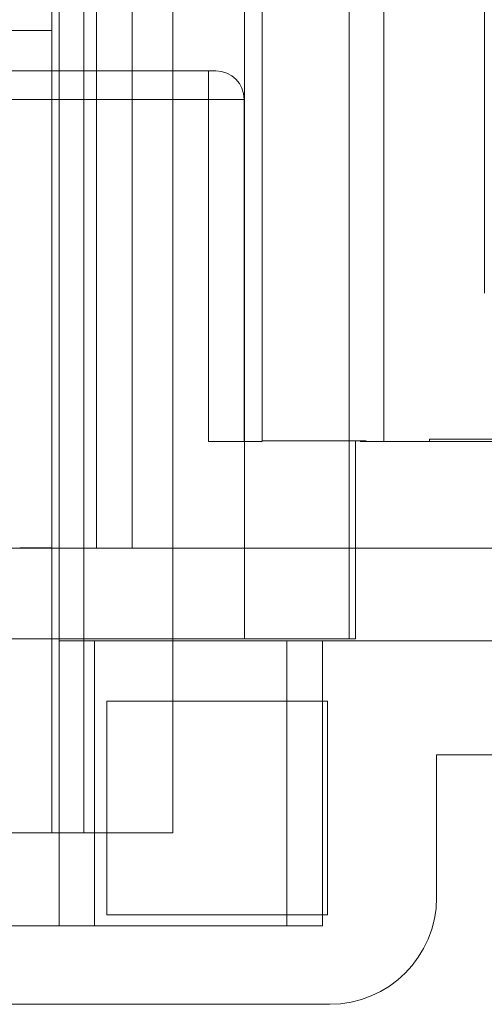
# Model space of a CAD drawing. Units: millimetres. Extents: x 68.6 to 146.2, y 96.6 to 156.7.
# Drawn here: x 110.6 to 117.2, y 98 to 111.8 of the extents above; entities that cross this region are included whole.
import ezdxf

# ---------------------------------------------------------------- set-up
doc = ezdxf.new("R2010")
doc.units = ezdxf.units.MM
doc.layers.add('1', color=7, linetype='Continuous', true_color=0xffffff)

msp = doc.modelspace()

# ---------------------------------------------------------------- linework, layer by layer
at = {"layer": '1', "color": 252, "linetype": 'Continuous', "lineweight": 13}
for p, q in [((111.187, 104.403, 40.711), (111.187, 140.703, 40.711)), ((111.187, 104.403, 82.911), (111.187, 140.703, 82.911)), ((111.085, 127.436, 82.411), (111.085, 104.41, 82.411)), ((111.085, 104.41, 41.211), (111.085, 127.436, 41.211)), ((111.187, 125.333, 42.394), (111.187, 104.403, 42.394)), ((111.187, 104.403, 81.228), (111.187, 125.333, 81.228)), ((111.714, 104.403, 42.394), (111.714, 125.333, 42.394)), ((111.714, 125.333, 81.228), (111.714, 104.403, 81.228)), ((112.214, 125.333, 41.014), (112.214, 104.403, 41.014)), ((112.214, 125.333, 41.894), (112.214, 104.403, 41.894)), ((112.214, 104.403, 82.611), (112.214, 125.333, 82.611)), ((112.214, 104.403, 81.728), (112.214, 125.333, 81.728)), ((113.789, 125.333, 52.216), (113.789, 103.133, 52.216)), ((113.789, 125.333, 66.711), (113.789, 103.133, 66.711)), ((113.789, 103.133, 71.406), (113.789, 125.333, 71.406)), ((113.789, 103.133, 56.911), (113.789, 125.333, 56.911)), ((114.039, 125.333, 53.616), (114.039, 105.913, 53.616)), ((114.039, 125.333, 68.111), (114.039, 105.913, 68.111)), ((114.039, 125.333, 70.006), (114.039, 105.913, 70.006)), ((114.039, 125.333, 55.511), (114.039, 105.913, 55.511)), ((117.158, 125.333, 41.014), (117.158, 107.983, 41.014)), ((115.259, 103.133, 53.414), (115.259, 122.833, 53.414)), ((115.259, 103.133, 67.909), (115.259, 122.833, 67.909)), ((115.259, 103.133, 55.713), (115.259, 122.833, 55.713)), ((115.259, 103.133, 70.208), (115.259, 122.833, 70.208)), ((115.748, 122.833, 55.314), (115.748, 105.903, 55.314)), ((115.748, 105.903, 68.309), (115.748, 122.833, 68.309)), ((115.748, 122.833, 69.809), (115.748, 105.903, 69.809)), ((115.748, 105.903, 53.814), (115.748, 122.833, 53.814)), ((111.085, 116.91, 73.006), (111.085, 100.41, 73.006)), ((111.085, 100.41, 42.516), (111.085, 116.91, 42.516)), ((111.085, 116.91, 44.016), (111.085, 100.41, 44.016)), ((111.085, 100.41, 58.511), (111.085, 116.91, 58.511)), ((111.085, 100.41, 65.111), (111.085, 116.91, 65.111)), ((111.085, 100.41, 50.616), (111.085, 116.91, 50.616)), ((111.085, 116.91, 81.106), (111.085, 100.41, 81.106)), ((111.085, 100.41, 79.606), (111.085, 116.91, 79.606)), ((111.535, 100.41, 73.006), (111.535, 116.91, 73.006)), ((111.535, 100.41, 44.016), (111.535, 116.91, 44.016)), ((111.535, 116.91, 65.111), (111.535, 100.41, 65.111)), ((111.535, 100.41, 58.511), (111.535, 116.91, 58.511)), ((111.535, 116.91, 50.616), (111.535, 100.41, 50.616)), ((111.535, 116.91, 79.606), (111.535, 100.41, 79.606)), ((112.785, 116.91, 71.506), (112.785, 100.41, 71.506)), ((112.785, 116.91, 71.756), (112.785, 100.41, 71.756)), ((112.785, 100.41, 42.516), (112.785, 116.91, 42.516)), ((112.785, 116.91, 42.766), (112.785, 100.41, 42.766)), ((112.785, 100.41, 66.361), (112.785, 116.91, 66.361)), ((112.785, 116.91, 66.611), (112.785, 100.41, 66.611)), ((112.785, 100.41, 57.011), (112.785, 116.91, 57.011)), ((112.785, 116.91, 57.261), (112.785, 100.41, 57.261)), ((112.785, 100.41, 52.116), (112.785, 116.91, 52.116)), ((112.785, 100.41, 51.866), (112.785, 116.91, 51.866)), ((112.785, 100.41, 80.856), (112.785, 116.91, 80.856)), ((112.785, 116.91, 81.106), (112.785, 100.41, 81.106)), ((109.218, 111.67, 73.806), (111.085, 111.67, 73.806)), ((111.085, 111.67, 44.816), (109.218, 111.67, 44.816)), ((109.218, 111.67, 49.816), (111.085, 111.67, 49.816)), ((109.218, 111.67, 64.311), (111.085, 111.67, 64.311)), ((111.085, 111.67, 59.311), (109.218, 111.67, 59.311)), ((109.218, 111.67, 78.806), (111.085, 111.67, 78.806)), ((111.085, 111.67, 73.806), (111.085, 111.67, 78.806)), ((111.085, 100.41, 44.816), (111.085, 111.67, 44.816)), ((111.085, 111.67, 44.816), (111.085, 111.67, 49.816)), ((111.085, 111.67, 49.816), (111.085, 100.41, 49.816)), ((111.085, 111.67, 59.311), (111.085, 111.67, 64.311)), ((111.085, 111.67, 64.311), (111.085, 100.41, 64.311)), ((111.085, 100.41, 59.311), (111.085, 111.67, 59.311)), ((111.085, 100.41, 73.806), (111.085, 111.67, 73.806)), ((111.085, 111.67, 78.806), (111.085, 100.41, 78.806)), ((108.887, 111.103, 55.041), (113.287, 111.103, 55.041)), ((113.287, 111.103, 54.146), (108.887, 111.103, 54.146)), ((108.887, 111.103, 69.536), (113.287, 111.103, 69.536)), ((113.287, 111.103, 68.641), (108.887, 111.103, 68.641)), ((113.387, 111.103, 54.941), (113.387, 111.103, 54.246)), ((113.387, 111.103, 69.436), (113.387, 111.103, 68.741)), ((113.287, 110.703, 55.441), (108.887, 110.703, 55.441)), ((113.287, 110.703, 69.936), (108.887, 110.703, 69.936)), ((108.887, 110.703, 53.746), (113.287, 110.703, 53.746)), ((108.887, 110.703, 68.241), (113.287, 110.703, 68.241)), ((113.287, 105.903, 55.441), (113.287, 110.703, 55.441)), ((113.287, 105.903, 69.936), (113.287, 110.703, 69.936)), ((113.287, 110.703, 53.746), (113.287, 105.903, 53.746)), ((113.287, 110.703, 68.241), (113.287, 105.903, 68.241)), ((113.787, 105.903, 54.246), (113.787, 110.703, 54.246)), ((113.787, 110.703, 54.246), (113.787, 110.703, 54.941)), ((113.787, 110.703, 54.941), (113.787, 105.903, 54.941)), ((113.787, 105.903, 68.741), (113.787, 110.703, 68.741)), ((113.787, 110.703, 68.741), (113.787, 110.703, 69.436)), ((113.787, 110.703, 69.436), (113.787, 105.903, 69.436)), ((114.039, 105.903, 55.441), (113.287, 105.903, 55.441)), ((114.039, 105.903, 69.936), (113.287, 105.903, 69.936)), ((114.039, 105.903, 53.746), (113.287, 105.903, 53.746)), ((113.287, 105.903, 68.241), (114.039, 105.903, 68.241)), ((113.787, 105.903, 54.941), (113.787, 105.903, 54.246)), ((113.787, 105.903, 69.436), (113.787, 105.903, 68.741)), ((115.415, 105.913, 55.441), (114.039, 105.913, 55.441)), ((115.35, 105.913, 70.006), (114.039, 105.913, 70.006)), ((114.039, 105.913, 70.006), (114.039, 105.913, 69.936)), ((115.415, 105.913, 69.936), (114.039, 105.913, 69.936)), ((114.039, 105.913, 55.441), (114.039, 105.913, 55.511)), ((114.039, 105.913, 53.616), (114.039, 105.913, 53.746)), ((114.039, 105.913, 53.616), (115.35, 105.913, 53.616)), ((115.497, 105.913, 53.746), (114.039, 105.913, 53.746)), ((114.039, 105.913, 68.241), (114.039, 105.913, 68.111)), ((114.039, 105.913, 68.111), (115.35, 105.913, 68.111)), ((115.497, 105.913, 68.241), (114.039, 105.913, 68.241)), ((114.039, 105.913, 55.511), (115.35, 105.913, 55.511)), ((114.039, 105.903, 55.441), (114.039, 105.903, 53.746)), ((114.039, 105.903, 69.936), (114.039, 105.903, 68.241)), ((115.35, 103.133, 53.616), (115.35, 105.913, 53.616)), ((115.35, 103.133, 68.111), (115.35, 105.913, 68.111)), ((115.35, 105.913, 70.006), (115.35, 103.133, 70.006)), ((115.35, 105.913, 55.511), (115.35, 103.133, 55.511)), ((117.845, 105.903, 55.441), (115.415, 105.903, 55.441)), ((117.845, 105.903, 69.936), (115.415, 105.903, 69.936)), ((117.845, 105.903, 53.746), (115.497, 105.903, 53.746)), ((115.497, 105.903, 68.241), (117.845, 105.903, 68.241)), ((115.748, 105.903, 53.814), (116.389, 105.903, 53.814)), ((116.389, 105.903, 55.314), (115.748, 105.903, 55.314)), ((116.389, 105.903, 69.809), (115.748, 105.903, 69.809)), ((115.748, 105.903, 68.309), (116.389, 105.903, 68.309)), ((116.389, 105.903, 55.314), (116.389, 105.933, 55.314)), ((116.389, 105.933, 55.314), (118.421, 105.933, 55.314)), ((118.421, 105.933, 68.309), (116.389, 105.933, 68.309)), ((116.389, 105.903, 68.309), (116.389, 105.933, 68.309)), ((116.389, 105.933, 68.309), (116.389, 105.933, 69.809)), ((116.389, 105.903, 69.809), (116.389, 105.933, 69.809)), ((116.389, 105.933, 69.809), (118.421, 105.933, 69.809)), ((118.421, 105.933, 53.814), (116.389, 105.933, 53.814)), ((116.389, 105.903, 53.814), (116.389, 105.933, 53.814)), ((116.389, 105.933, 53.814), (116.389, 105.933, 55.314)), ((116.389, 105.903, 69.809), (116.389, 105.903, 68.309)), ((116.389, 105.903, 55.314), (116.389, 105.903, 53.814)), ((88.889, 104.403, 39.311), (125.889, 104.403, 39.311)), ((103.587, 104.403, 40.711), (111.187, 104.403, 40.711)), ((103.587, 104.403, 40.641), (111.187, 104.403, 40.641)), ((103.587, 104.403, 82.911), (111.187, 104.403, 82.911)), ((111.187, 104.403, 83.041), (103.587, 104.403, 83.041)), ((109.887, 104.403, 84.341), (138.387, 104.403, 84.341)), ((125.889, 104.403, 84.311), (109.887, 104.403, 84.311)), ((109.887, 104.403, 39.341), (125.889, 104.403, 39.341)), ((111.085, 104.41, 82.411), (111.085, 104.41, 81.911)), ((111.085, 104.41, 81.911), (111.085, 100.41, 81.911)), ((111.085, 100.41, 41.711), (111.085, 104.41, 41.711)), ((111.085, 104.41, 41.211), (111.085, 104.41, 41.711)), ((111.187, 104.403, 40.641), (111.187, 99.103, 40.641)), ((111.187, 104.403, 40.841), (111.187, 104.403, 42.394)), ((111.187, 104.403, 40.641), (111.187, 104.403, 40.711)), ((118.158, 104.403, 40.841), (111.187, 104.403, 40.841)), ((111.187, 104.403, 40.841), (111.187, 103.103, 40.841)), ((111.187, 103.103, 82.841), (111.187, 104.403, 82.841)), ((111.187, 104.403, 82.841), (111.187, 104.403, 81.228)), ((111.187, 104.403, 81.228), (111.714, 104.403, 81.228)), ((118.158, 104.403, 82.841), (111.187, 104.403, 82.841)), ((111.187, 104.403, 42.394), (111.714, 104.403, 42.394)), ((111.187, 104.403, 83.041), (111.187, 99.103, 83.041)), ((111.187, 104.403, 82.911), (111.187, 104.403, 83.041)), ((112.214, 104.403, 81.728), (112.214, 104.403, 82.611)), ((112.214, 104.403, 41.014), (118.158, 104.403, 41.014)), ((112.214, 104.403, 41.014), (112.214, 104.403, 41.894)), ((118.158, 104.403, 82.611), (112.214, 104.403, 82.611)), ((115.35, 103.133, 53.616), (109.789, 103.133, 53.616)), ((109.789, 103.133, 55.511), (115.35, 103.133, 55.511)), ((110.039, 103.133, 52.216), (113.789, 103.133, 52.216)), ((110.039, 103.133, 66.711), (113.789, 103.133, 66.711)), ((115.35, 103.133, 68.111), (110.039, 103.133, 68.111)), ((110.039, 103.133, 71.406), (113.789, 103.133, 71.406)), ((110.039, 103.133, 70.006), (115.35, 103.133, 70.006)), ((110.039, 103.133, 56.911), (113.789, 103.133, 56.911)), ((111.187, 99.103, 41.441), (111.187, 103.103, 41.441)), ((111.187, 103.103, 40.841), (111.187, 103.103, 41.441)), ((125.938, 103.103, 40.841), (111.187, 103.103, 40.841)), ((125.938, 103.103, 82.841), (111.187, 103.103, 82.841)), ((111.187, 103.103, 82.841), (111.187, 103.103, 82.241)), ((111.187, 103.103, 82.241), (111.187, 99.103, 82.241)), ((111.687, 99.103, 81.741), (111.687, 103.103, 81.741)), ((111.687, 103.103, 81.741), (114.387, 103.103, 81.741)), ((114.387, 103.103, 41.941), (111.687, 103.103, 41.941)), ((111.687, 103.103, 41.941), (111.687, 99.103, 41.941)), ((114.387, 103.103, 81.741), (114.387, 99.103, 81.741)), ((114.387, 99.103, 41.941), (114.387, 103.103, 41.941)), ((114.887, 103.103, 42.441), (114.887, 99.103, 42.441)), ((114.887, 99.103, 53.746), (114.887, 103.103, 53.746)), ((114.887, 103.103, 53.746), (114.887, 103.103, 42.441)), ((114.887, 103.103, 53.746), (117.845, 103.103, 53.746)), ((114.887, 99.103, 55.441), (114.887, 103.103, 55.441)), ((114.887, 103.103, 55.441), (117.845, 103.103, 55.441)), ((114.887, 103.103, 55.441), (114.887, 103.103, 68.241)), ((114.887, 103.103, 68.241), (117.845, 103.103, 68.241)), ((114.887, 103.103, 69.936), (117.845, 103.103, 69.936)), ((114.887, 99.103, 68.241), (114.887, 103.103, 68.241)), ((114.887, 99.103, 81.241), (114.887, 103.103, 81.241)), ((114.887, 103.103, 81.241), (114.887, 103.103, 69.936)), ((114.887, 103.103, 69.936), (114.887, 99.103, 69.936)), ((111.856, 99.258, 39.341), (111.856, 102.258, 39.341)), ((111.856, 102.258, 41.051), (111.856, 102.258, 39.341)), ((111.856, 102.258, 39.341), (114.956, 102.258, 39.341)), ((111.856, 102.258, 41.051), (114.956, 102.258, 41.051)), ((111.856, 99.258, 41.051), (111.856, 102.258, 41.051)), ((114.956, 102.258, 84.341), (111.856, 102.258, 84.341)), ((111.856, 102.258, 84.341), (111.856, 102.258, 82.631)), ((111.856, 102.258, 84.341), (111.856, 99.258, 84.341)), ((114.956, 102.258, 82.631), (111.856, 102.258, 82.631)), ((111.856, 102.258, 82.631), (111.856, 99.258, 82.631)), ((114.956, 102.258, 39.341), (114.956, 102.258, 41.051)), ((114.956, 102.258, 39.341), (114.956, 99.258, 39.341)), ((114.956, 102.258, 41.051), (114.956, 99.258, 41.051)), ((114.956, 99.258, 84.341), (114.956, 102.258, 84.341)), ((114.956, 102.258, 82.631), (114.956, 102.258, 84.341)), ((114.956, 99.258, 82.631), (114.956, 102.258, 82.631)), ((116.487, 101.503, 39.341), (116.487, 101.503, 84.341)), ((116.487, 101.503, 84.341), (116.487, 99.503, 84.341)), ((116.487, 99.503, 39.341), (116.487, 101.503, 39.341)), ((125.037, 101.503, 84.341), (116.487, 101.503, 84.341)), ((116.487, 101.503, 39.341), (125.037, 101.503, 39.341)), ((109.218, 100.41, 44.816), (111.085, 100.41, 44.816)), ((111.085, 100.41, 49.816), (109.218, 100.41, 49.816)), ((111.085, 100.41, 59.311), (109.218, 100.41, 59.311)), ((111.085, 100.41, 64.311), (109.218, 100.41, 64.311)), ((109.218, 100.41, 73.806), (111.085, 100.41, 73.806)), ((111.085, 100.41, 78.806), (109.218, 100.41, 78.806)), ((112.785, 100.41, 66.611), (109.685, 100.41, 66.611)), ((112.785, 100.41, 71.506), (109.685, 100.41, 71.506)), ((109.685, 100.41, 57.011), (112.785, 100.41, 57.011)), ((109.685, 100.41, 52.116), (112.785, 100.41, 52.116)), ((111.085, 100.41, 81.911), (111.085, 100.41, 81.106)), ((111.085, 100.41, 79.606), (111.085, 100.41, 78.806)), ((111.085, 100.41, 73.006), (111.085, 100.41, 73.806)), ((111.085, 100.41, 64.311), (111.085, 100.41, 65.111)), ((111.085, 100.41, 65.111), (111.535, 100.41, 65.111)), ((111.085, 100.41, 73.006), (111.535, 100.41, 73.006)), ((111.085, 100.41, 41.711), (111.085, 100.41, 42.516)), ((111.085, 100.41, 44.016), (111.085, 100.41, 44.816)), ((112.785, 100.41, 42.516), (111.085, 100.41, 42.516)), ((111.085, 100.41, 44.016), (111.535, 100.41, 44.016)), ((111.085, 100.41, 49.816), (111.085, 100.41, 50.616)), ((111.535, 100.41, 58.511), (111.085, 100.41, 58.511)), ((111.085, 100.41, 58.511), (111.085, 100.41, 59.311)), ((111.535, 100.41, 50.616), (111.085, 100.41, 50.616)), ((111.085, 100.41, 81.106), (112.785, 100.41, 81.106)), ((111.535, 100.41, 79.606), (111.085, 100.41, 79.606)), ((112.785, 100.41, 66.361), (112.785, 100.41, 66.611)), ((112.785, 100.41, 71.756), (112.785, 100.41, 71.506)), ((112.785, 100.41, 42.766), (112.785, 100.41, 42.516)), ((112.785, 100.41, 57.011), (112.785, 100.41, 57.261)), ((112.785, 100.41, 52.116), (112.785, 100.41, 51.866)), ((112.785, 100.41, 81.106), (112.785, 100.41, 80.856)), ((116.487, 99.503, 84.341), (116.487, 99.503, 39.341)), ((114.956, 99.258, 39.341), (111.856, 99.258, 39.341)), ((111.856, 99.258, 39.341), (111.856, 99.258, 41.051)), ((114.956, 99.258, 41.051), (111.856, 99.258, 41.051)), ((111.856, 99.258, 84.341), (114.956, 99.258, 84.341)), ((111.856, 99.258, 84.341), (111.856, 99.258, 82.631)), ((111.856, 99.258, 82.631), (114.956, 99.258, 82.631)), ((114.956, 99.258, 39.341), (114.956, 99.258, 41.051)), ((114.956, 99.258, 84.341), (114.956, 99.258, 82.631)), ((99.887, 99.103, 53.746), (114.887, 99.103, 53.746)), ((99.887, 99.103, 55.441), (114.887, 99.103, 55.441)), ((99.887, 99.103, 68.241), (114.887, 99.103, 68.241)), ((114.887, 99.103, 69.936), (99.887, 99.103, 69.936)), ((111.187, 99.103, 40.641), (103.587, 99.103, 40.641)), ((103.587, 99.103, 83.041), (111.187, 99.103, 83.041)), ((111.187, 99.103, 41.441), (111.187, 99.103, 40.641)), ((111.187, 99.103, 83.041), (111.187, 99.103, 82.241)), ((111.687, 99.103, 81.741), (114.387, 99.103, 81.741)), ((111.687, 99.103, 41.941), (114.387, 99.103, 41.941)), ((114.887, 99.103, 53.746), (114.887, 99.103, 42.441)), ((114.887, 99.103, 55.441), (114.887, 99.103, 68.241)), ((114.887, 99.103, 81.241), (114.887, 99.103, 69.936)), ((114.987, 98.003, 84.341), (99.787, 98.003, 84.341)), ((99.787, 98.003, 39.341), (114.987, 98.003, 39.341)), ((114.987, 98.003, 39.341), (114.987, 98.003, 84.341))]:
    msp.add_line(p, q, dxfattribs=at)
at = {"layer": '1', "color": 252, "linetype": 'Continuous', "lineweight": 13, "extrusion": (9.33975e-11, -1, 6.91646e-11)}
for centre in [(113.287, 54.941, -111.103), (113.287, 69.436, -111.103)]:
    msp.add_arc(centre, 0.1, 360, 90, dxfattribs=at)
at = {"layer": '1', "color": 252, "linetype": 'Continuous', "lineweight": 13, "extrusion": (-1, -2.10387e-11, 2.10794e-11)}
for centre in [(-110.703, 54.146, -113.287), (-110.703, 68.641, -113.287)]:
    msp.add_arc(centre, 0.4, 180, 270, dxfattribs=at)
at = {"layer": '1', "color": 252, "linetype": 'Continuous', "lineweight": 13, "extrusion": (2.10321e-11, -1, 2.77556e-13)}
for centre, radius in [((113.287, 54.246, -111.103), 0.1), ((113.287, 68.741, -111.103), 0.1), ((114.387, 42.441, -99.103), 0.5)]:
    msp.add_arc(centre, radius, 270, 0, dxfattribs=at)
at = {"layer": '1', "color": 252, "linetype": 'Continuous', "lineweight": 13, "extrusion": (-1, -8.68779e-11, -9.02056e-13)}
msp.add_arc((-110.703, 69.536, -113.287), 0.4, 90, 180, dxfattribs=at)
at = {"layer": '1', "color": 252, "linetype": 'Continuous', "lineweight": 13, "extrusion": (-1, -9.34601e-11, -9.50628e-12)}
msp.add_arc((-110.703, 55.041, -113.287), 0.4, 90, 180, dxfattribs=at)
at = {"layer": '1', "color": 252, "linetype": 'Continuous', "lineweight": 13, "extrusion": (-8.45765e-11, -6.91634e-11, -1)}
for centre in [(-113.387, 110.703, -54.941), (-113.387, 110.703, -69.436)]:
    msp.add_arc(centre, 0.4, 90, 180, dxfattribs=at)
at = {"layer": '1', "color": 252, "linetype": 'Continuous', "lineweight": 13}
for centre, radius, start, end in [((113.387, 110.703, 54.246), 0.4, 0, 90), ((113.387, 110.703, 68.741), 0.4, 0, 90), ((114.987, 99.503, 39.341), 1.5, 270, 360)]:
    msp.add_arc(centre, radius, start, end, dxfattribs=at)
at = {"layer": '1', "color": 252, "linetype": 'Continuous', "lineweight": 13, "extrusion": (0, -1, 0)}
for centre, radius, start, end in [((113.287, 54.941, -110.703), 0.5, 360, 90), ((113.287, 54.246, -110.703), 0.5, 270, 0), ((113.287, 69.436, -110.703), 0.5, 360, 90), ((113.287, 68.741, -110.703), 0.5, 270, 0), ((115.748, 55.814, -105.913), 0.5, 217.2288, 228.1589), ((115.748, 70.309, -105.913), 0.5, 217.2288, 228.1589), ((115.748, 53.314, -105.913), 0.5, 120.117, 142.7712), ((115.748, 67.809, -105.913), 0.5, 120.117, 142.7712), ((115.748, 55.814, -105.903), 0.5, 228.1589, 270), ((115.748, 70.309, -105.903), 0.5, 228.1589, 270), ((115.748, 53.314, -105.903), 0.5, 90, 120.117), ((115.748, 67.809, -105.903), 0.5, 90, 120.117), ((110.635, 81.911, -104.41), 0.45, 360, 90), ((110.635, 41.711, -104.41), 0.45, 270, 0), ((111.687, 82.241, -103.103), 0.5, 179.9998, 270), ((111.687, 41.441, -103.103), 0.5, 90, 180), ((115.748, 55.814, -103.133), 0.5, 191.6101, 217.2288), ((115.748, 70.309, -103.133), 0.5, 191.6101, 217.2288), ((115.748, 53.314, -103.133), 0.5, 142.7712, 168.3899), ((115.748, 67.809, -103.133), 0.5, 142.7712, 168.3899), ((114.387, 81.241, -99.103), 0.5, 360, 90)]:
    msp.add_arc(centre, radius, start, end, dxfattribs=at)
at = {"layer": '1', "color": 252, "linetype": 'Continuous', "lineweight": 13, "extrusion": (1.48424e-13, 1, 1.85037e-13)}
for centre, radius, end in [((-113.287, 54.941, 105.903), 0.5, 180), ((-113.287, 69.436, 105.903), 0.5, 180), ((-110.635, 82.411, 104.41), 0.45, 180), ((-113.789, 55.411, 103.133), 1.5, 168.3899), ((-113.789, 69.906, 103.133), 1.5, 168.3899), ((-114.387, 81.241, 103.103), 0.5, 180), ((-110.635, 81.911, 100.41), 0.45, 180), ((-111.535, 71.756, 100.41), 1.25, 180), ((-111.535, 42.766, 100.41), 1.25, 180), ((-111.535, 57.261, 100.41), 1.25, 180)]:
    msp.add_arc(centre, radius, 90, end, dxfattribs=at)
at = {"layer": '1', "color": 252, "linetype": 'Continuous', "lineweight": 13, "extrusion": (0, 1, 0)}
for centre, radius, start, end in [((-113.287, 54.246, 105.903), 0.5, 180, 270), ((-113.287, 68.741, 105.903), 0.5, 180, 270), ((-110.635, 41.211, 104.41), 0.45, 180, 270), ((-111.714, 41.894, 104.403), 0.5, 90, 180), ((-111.714, 81.728, 104.403), 0.5, 180, 270), ((-113.789, 53.716, 103.133), 1.5, 191.6101, 270), ((-113.789, 68.211, 103.133), 1.5, 191.6101, 270), ((-114.387, 42.441, 103.103), 0.5, 180, 270), ((-110.635, 41.711, 100.41), 0.45, 180, 270), ((-111.535, 66.361, 100.41), 1.25, 180, 270), ((-111.535, 51.866, 100.41), 1.25, 180, 270), ((-111.535, 80.856, 100.41), 1.25, 180, 270), ((-111.687, 82.241, 99.103), 0.5, 270, 0), ((-111.687, 41.441, 99.103), 0.5, 0, 90)]:
    msp.add_arc(centre, radius, start, end, dxfattribs=at)
at = {"layer": '1', "color": 252, "linetype": 'Continuous', "lineweight": 13, "extrusion": (0, 0, -1)}
msp.add_arc((-114.987, 99.503, -84.341), 1.5, 180, 270, dxfattribs=at)

doc.saveas('drawing.dxf')
